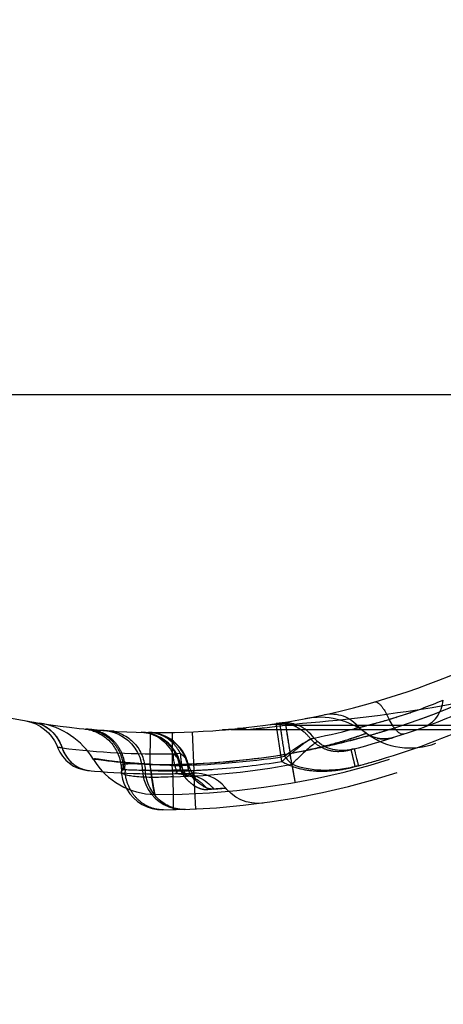
# Model space of a CAD drawing. Units: millimetres. Extents: x 0 to 420, y 0 to 297.
# Drawn here: x 77 to 81, y 161 to 170 of the extents above; entities that cross this region are included whole.
import ezdxf

# ---------------------------------------------------------------- set-up
doc = ezdxf.new("R2010")
doc.units = ezdxf.units.MM
doc.header["$LTSCALE"] = 23.1
doc.linetypes.add('HIDDEN', pattern=[0.2, 0.1, -0.1])
doc.layers.get('0').update_dxf_attribs({"linetype": 'CONTINUOUS'})
for name, color, linetype in [('30933866_CL', 7, 'CONTINUOUS'), ('30933866_HL', 7, 'CONTINUOUS'), ('607042278-000-00-ED1_DIM', 7, 'CONTINUOUS')]:
    doc.layers.add(name, color=color, linetype=linetype)
doc.styles.get("Standard").update_dxf_attribs({"font": 'TXT.SHX', "width": 0.7})
doc.dimstyles.new('DIMSTYLE_2', dxfattribs={"dimtxt": 3.5, "dimasz": 3.5, "dimexe": 0.18, "dimexo": 0.0625, "dimgap": 0.09, "dimtad": 1, "dimdec": 3, "dimlfac": 0.2, "dimdsep": 46, "dimtxsty": 'STANDARD', "dimblk": '_FILLED', "dimblk1": '_FILLED', "dimblk2": '_FILLED', "dimcen": 0.09, "dimclrt": 2, "dimadec": 0, "dimazin": 0, "dimtp": 0.1, "dimtm": 0.1, "dimtfac": 1, "dimtdec": 3, "dimtofl": 0, "dimtmove": 0, "dimatfit": 3, "dimldrblk": '_FILLED', "dimfxl": 1, "dimtolj": 1, "dimarcsym": 0})
doc.dimstyles.new('DIMSTYLE_4', dxfattribs={"dimtxt": 3.5, "dimasz": 3.5, "dimexe": 0.18, "dimexo": 0.0625, "dimgap": 0.09, "dimtad": 1, "dimdec": 1, "dimlfac": 0.2, "dimdsep": 46, "dimtxsty": 'STANDARD', "dimblk": '_FILLED', "dimblk1": '_FILLED', "dimblk2": '_FILLED', "dimcen": 0.09, "dimclrt": 2, "dimadec": 0, "dimazin": 0, "dimtp": 0.1, "dimtm": 0.1, "dimtfac": 1, "dimtdec": 1, "dimtofl": 0, "dimtmove": 0, "dimatfit": 3, "dimldrblk": '_FILLED', "dimfxl": 1, "dimtolj": 1, "dimarcsym": 0})

# ---------------------------------------------------------------- blocks, each defined once
blk = doc.blocks.new('_FILLED')
at = {"color": 0, "linetype": 'BYBLOCK'}
blk.add_solid([(0, 0), (-1, 0.125), (-1, -0.125)], dxfattribs=at)
blk = doc.blocks.new('*D3')
at = {"layer": '607042278-000-00-ED1_DIM', "color": 3, "linetype": 'CONTINUOUS'}
for p, q in [((69.8404, 165.7206), (69.8404, 183.2268)), ((101.5904, 163.141), (101.5904, 183.2268)), ((69.8404, 181.7268), (85.7154, 181.7268)), ((101.5904, 181.7268), (85.7154, 181.7268))]:
    blk.add_line(p, q, dxfattribs=at)
at = {"layer": '607042278-000-00-ED1_DIM', "color": 3, "linetype": 'CONTINUOUS', "xscale": 3.5, "yscale": 3.5, "zscale": 3.5}
for p, rotation in [((69.8404, 181.7268), 180), ((101.5904, 181.7268), 360)]:
    blk.add_blockref('_FILLED', p, dxfattribs=dict(at, rotation=rotation))
at = {"layer": '607042278-000-00-ED1_DIM', "color": 2, "linetype": 'CONTINUOUS', "insert": (85.7154, 186.1018), "char_height": 3.5, "width": 9.75, "attachment_point": 2, "line_spacing_factor": 0.9}
blk.add_mtext('6.35', dxfattribs=at)
blk = doc.blocks.new('*D4')
at = {"layer": '607042278-000-00-ED1_DIM', "color": 3, "linetype": 'CONTINUOUS'}
for p, q in [((73.8404, 164.5592), (46.9773, 173.2875)), ((92.3841, 166.7206), (45.9372, 166.7206))]:
    blk.add_line(p, q, dxfattribs=at)
for start, end in [(145.39906, 162), (162, 180), (180, 197.4054)]:
    blk.add_arc((67.1883, 166.7206), 19.751, start, end, dxfattribs=at)
for points in [[(49.3733, 176.2154), (48.4039, 172.824), (50.1783, 175.8725)], [(48.1827, 163.2731), (47.4372, 166.7206), (47.3112, 163.1956)]]:
    blk.add_solid(points, dxfattribs=at)
at = {"layer": '607042278-000-00-ED1_DIM', "color": 2, "linetype": 'CONTINUOUS', "insert": (45.1688, 181.9114), "char_height": 3.5, "width": 7.083333, "attachment_point": 2, "rotation": 55.39906, "line_spacing_factor": 0.9}
blk.add_mtext('18\\Fgdt;{\\Fgdt;~}', dxfattribs=at)

msp = doc.modelspace()

# ---------------------------------------------------------------- linework, layer by layer
at = {"layer": '30933866_CL', "color": 9, "linetype": 'CONTINUOUS'}
for p, q in [((79.6703, 163.5198), (85.9999, 163.5198)), ((78.3622, 163.4476), (78.3589, 163.1387)), ((77.5077, 163.2983), (77.4628, 163.305)), ((78.5853, 163.0186), (78.5773, 163.1274)), ((78.3139, 163.0825), (78.2862, 163.0841)), ((78.9788, 162.8979), (79.0956, 162.9073))]:
    msp.add_line(p, q, dxfattribs=at)
at = {"layer": '30933866_CL', "color": 7, "linetype": 'CONTINUOUS'}
for p, q in [((79.1437, 163.4754), (79.2085, 163.4754)), ((79.2085, 163.4754), (79.3095, 163.4754)), ((79.3095, 163.4754), (85.3036, 163.4754))]:
    msp.add_line(p, q, dxfattribs=at)
for centre, radius, start, end in [((78.451, 170.9471), 7.5, 275.39932, 302), ((78.451, 170.9471), 7.5, 252, 274.67453), ((79.1437, 162.4752), 1.0001, 90.00017, 94.63509)]:
    msp.add_arc(centre, radius, start, end, dxfattribs=at)
at = {"layer": '30933866_CL', "color": 9, "linetype": 'CONTINUOUS'}
for centre, radius, start, end in [((78.4509, 170.6267), 7.4899, 269.29754, 300.81914), ((78.4509, 171.9319), 8.5, 276.89325, 278.24801), ((78.4429, 170.7369), 7.4973, 281.61839, 285.06305), ((78.4502, 170.3709), 7.4989, 284.93007, 293.62953), ((79.2657, 168.3024), 4.9352, 283.18302, 286.66874), ((78.4464, 171.9779), 8.5462, 275.79637, 276.06968), ((78.4545, 171.904), 8.4719, 276.61744, 276.89142), ((78.4429, 170.7278), 7.4881, 262.82593, 271.07772), ((78.4963, 170.8394), 7.7124, 270.60159, 278.7311), ((80.1779, 163.6225), 0.6526, 218.48888, 227.7522), ((78.4057, 170.2985), 7.282, 271.41365, 280.55075), ((78.4207, 170.4702), 7.3884, 269.1718, 272.40623)]:
    msp.add_arc(centre, radius, start, end, dxfattribs=at)
for points, knots in [([(82.3797, 163.9581), (81.9296, 163.8405), (81.0308, 163.656), (80.1197, 163.5525), (79.6702, 163.5198)], [0, 0, 0, 0, 0.507938, 1, 1, 1, 1]), ([(80.5374, 163.7431), (80.5419, 163.7444), (80.5528, 163.7445), (80.5692, 163.7374), (80.5865, 163.7242), (80.6047, 163.7048), (80.6237, 163.6797), (80.6511, 163.6366), (80.6695, 163.6004), (80.6813, 163.5746)], [0, 0, 0, 0, 0.06126, 0.134613, 0.226989, 0.340891, 0.476611, 0.633037, 1, 1, 1, 1]), ([(80.6813, 163.5746), (80.7071, 163.5823), (80.7602, 163.5984), (80.8645, 163.6322), (81.0146, 163.6846), (81.1361, 163.7321), (81.2063, 163.7615)], [0, 0, 0, 0, 0.144764, 0.298562, 0.590143, 1, 1, 1, 1]), ([(81.0099, 163.4971), (81.0361, 163.5066), (81.0864, 163.534), (81.1471, 163.5957), (81.1893, 163.6735), (81.203, 163.7317), (81.2063, 163.7615)], [0, 0, 0, 0, 0.241871, 0.487689, 0.740165, 1, 1, 1, 1]), ([(80.053, 163.6202), (80.0827, 163.6267), (80.1448, 163.6309), (80.2368, 163.611), (80.3219, 163.5659), (80.37, 163.522), (80.3913, 163.4973)], [0, 0, 0, 0, 0.241898, 0.487612, 0.740011, 1, 1, 1, 1]), ([(77.233, 163.5467), (77.2639, 163.5416), (77.3252, 163.522), (77.4054, 163.4672), (77.469, 163.3911), (77.4974, 163.3302), (77.5077, 163.2983)], [0, 0, 0, 0, 0.242301, 0.488315, 0.740621, 1, 1, 1, 1]), ([(79.5268, 163.5246), (79.5386, 163.5263), (79.5864, 163.5311), (79.6349, 163.5271), (79.6703, 163.5198)], [0, 0, 0, 0, 0.247559, 1, 1, 1, 1]), ([(79.6192, 163.5386), (79.6191, 163.5386), (79.6192, 163.5378), (79.6191, 163.5369), (79.6194, 163.5349), (79.6196, 163.5324), (79.62, 163.529), (79.6208, 163.5232), (79.622, 163.5141), (79.6238, 163.5011), (79.6261, 163.4854), (79.6287, 163.4672), (79.633, 163.4383), (79.6392, 163.3968), (79.6476, 163.3417), (79.657, 163.2808), (79.6636, 163.2383), (79.6671, 163.2164)], [0, 0, 0, 0, 0.001223, 0.004708, 0.010473, 0.018503, 0.028784, 0.041299, 0.072963, 0.113313, 0.161994, 0.218604, 0.282742, 0.431729, 0.604402, 0.795748, 1, 1, 1, 1]), ([(79.9528, 163.3933), (79.933, 163.4197), (79.8873, 163.4671), (79.8043, 163.5181), (79.7126, 163.5439), (79.6496, 163.5434), (79.6192, 163.5386)], [0, 0, 0, 0, 0.259818, 0.512192, 0.757978, 1, 1, 1, 1]), ([(79.674, 163.5475), (79.6739, 163.5475), (79.6739, 163.5468), (79.6739, 163.546), (79.674, 163.5443), (79.6744, 163.5409), (79.6751, 163.535), (79.6762, 163.5261), (79.6778, 163.5148), (79.6797, 163.5011), (79.6821, 163.485), (79.686, 163.4589), (79.6918, 163.4208), (79.6999, 163.3689), (79.7092, 163.3093), (79.7159, 163.2672), (79.7195, 163.2449)], [0, 0, 0, 0, 0.001193, 0.004432, 0.009767, 0.017192, 0.038267, 0.06755, 0.104929, 0.150289, 0.203512, 0.264483, 0.408935, 0.581368, 0.779238, 1, 1, 1, 1]), ([(80.7184, 163.398), (80.6907, 163.3892), (80.6317, 163.3802), (80.5427, 163.394), (80.4593, 163.4333), (80.4122, 163.4741), (80.3914, 163.4974)], [0, 0, 0, 0, 0.241839, 0.487624, 0.740196, 1, 1, 1, 1]), ([(80.8205, 163.4312), (80.8162, 163.4298), (80.8061, 163.4291), (80.7904, 163.4346), (80.7737, 163.4456), (80.7561, 163.4619), (80.7377, 163.4835), (80.711, 163.5206), (80.693, 163.5521), (80.6813, 163.5746)], [0, 0, 0, 0, 0.064359, 0.139953, 0.233529, 0.347748, 0.482804, 0.637853, 1, 1, 1, 1]), ([(77.9625, 163.463), (78.0083, 163.46), (78.1002, 163.4356), (78.2146, 163.3496), (78.2919, 163.2267), (78.3121, 163.1307), (78.3139, 163.0825)], [0, 0, 0, 0, 0.243754, 0.491039, 0.74346, 1, 1, 1, 1]), ([(78.2769, 163.4491), (78.3083, 163.4484), (78.3716, 163.4373), (78.4589, 163.3944), (78.5324, 163.3275), (78.569, 163.2713), (78.5837, 163.241)], [0, 0, 0, 0, 0.242307, 0.488254, 0.74056, 1, 1, 1, 1]), ([(78.3474, 163.4478), (78.3946, 163.4472), (78.49, 163.4278), (78.6124, 163.3489), (78.6994, 163.2309), (78.7262, 163.1362), (78.7309, 163.0883)], [0, 0, 0, 0, 0.24755, 0.496473, 0.747415, 1, 1, 1, 1]), ([(78.5749, 163.4481), (78.5748, 163.4481), (78.5748, 163.4474), (78.5746, 163.4465), (78.5746, 163.4445), (78.5745, 163.442), (78.5744, 163.4387), (78.5744, 163.4329), (78.5743, 163.4239), (78.5743, 163.411), (78.5743, 163.3955), (78.5744, 163.3774), (78.5746, 163.3486), (78.575, 163.3074), (78.5756, 163.2525), (78.5764, 163.1917), (78.577, 163.1493), (78.5773, 163.1274)], [0, 0, 0, 0, 0.001221, 0.004696, 0.010442, 0.018448, 0.028699, 0.041178, 0.072753, 0.112998, 0.161563, 0.218056, 0.282084, 0.43091, 0.603575, 0.795161, 1, 1, 1, 1]), ([(79.7195, 163.245), (79.7685, 163.2536), (79.8645, 163.2721), (80.003, 163.3031), (80.1118, 163.3309), (80.1918, 163.3532), (80.2451, 163.3689), (80.2933, 163.3837), (80.3358, 163.3974), (80.3723, 163.4097), (80.3988, 163.4189), (80.4168, 163.4253), (80.4279, 163.4292), (80.4373, 163.4326), (80.445, 163.4355), (80.451, 163.4377), (80.455, 163.4392), (80.4573, 163.4401), (80.4584, 163.4404), (80.4589, 163.4408), (80.4594, 163.4407), (80.4594, 163.4408)], [0, 0, 0, 0, 0.19495, 0.382554, 0.555545, 0.634492, 0.707337, 0.773313, 0.831774, 0.882141, 0.923989, 0.941599, 0.95695, 0.970012, 0.980753, 0.989143, 0.995161, 0.997274, 0.998787, 0.999696, 1, 1, 1, 1]), ([(79.9528, 163.3933), (79.9345, 163.3875), (79.893, 163.3683), (79.8262, 163.3296), (79.7486, 163.2777), (79.6948, 163.2379), (79.6671, 163.2164)], [0, 0, 0, 0, 0.170292, 0.40464, 0.687739, 1, 1, 1, 1]), ([(79.988, 163.3578), (79.9808, 163.3542), (79.9651, 163.3448), (79.9292, 163.3195), (79.8773, 163.2763), (79.8097, 163.213), (79.7631, 163.1651), (79.7391, 163.1395)], [0, 0, 0, 0, 0.073003, 0.164428, 0.396983, 0.682242, 1, 1, 1, 1]), ([(79.988, 163.3578), (79.985, 163.3604), (79.9724, 163.3713), (79.9608, 163.3835), (79.9528, 163.3933)], [0, 0, 0, 0, 0.239175, 1, 1, 1, 1]), ([(80.3429, 163.2896), (80.3132, 163.2819), (80.2516, 163.2703), (80.1568, 163.2736), (80.0653, 163.3019), (80.0116, 163.337), (79.988, 163.3578)], [0, 0, 0, 0, 0.24514, 0.496744, 0.749152, 1, 1, 1, 1]), ([(77.5078, 163.2983), (77.5179, 163.2685), (77.5457, 163.2121), (77.6079, 163.1428), (77.6856, 163.0951), (77.7441, 163.0804), (77.7734, 163.0778)], [0, 0, 0, 0, 0.259254, 0.511677, 0.757732, 1, 1, 1, 1]), ([(78.6541, 163.1521), (78.6494, 163.1697), (78.6309, 163.2049), (78.6008, 163.2302), (78.5837, 163.241)], [0, 0, 0, 0, 0.474266, 1, 1, 1, 1]), ([(78.5837, 163.241), (78.5844, 163.2226), (78.5872, 163.1891), (78.5953, 163.1442), (78.605, 163.1094), (78.6133, 163.0869), (78.6182, 163.0729), (78.6206, 163.0643), (78.621, 163.0563), (78.6169, 163.0516), (78.6109, 163.0489), (78.6057, 163.0487), (78.6021, 163.0486)], [0, 0, 0, 0, 0.262749, 0.47999, 0.651229, 0.77746, 0.824382, 0.860963, 0.908655, 0.927281, 0.947575, 1, 1, 1, 1]), ([(79.771, 162.9642), (79.7709, 162.9641), (79.7709, 162.9648), (79.7706, 162.9654), (79.7704, 162.967), (79.7699, 162.969), (79.7694, 162.9717), (79.7685, 162.9764), (79.7671, 162.9837), (79.7651, 162.9942), (79.7628, 163.0069), (79.76, 163.0219), (79.7556, 163.0461), (79.7491, 163.0815), (79.7403, 163.1297), (79.7303, 163.185), (79.7232, 163.2243), (79.7195, 163.245)], [0, 0, 0, 0, 0.001068, 0.004234, 0.009497, 0.01685, 0.026286, 0.037797, 0.067014, 0.104432, 0.149907, 0.203258, 0.264303, 0.408694, 0.581053, 0.779063, 1, 1, 1, 1]), ([(80.3429, 163.2896), (80.3427, 163.2896), (80.3431, 163.2881), (80.3431, 163.2864), (80.3439, 163.2827), (80.3449, 163.278), (80.3463, 163.2717), (80.3487, 163.2609), (80.3527, 163.2441), (80.3584, 163.2205), (80.3654, 163.1923), (80.3734, 163.16), (80.3792, 163.1372), (80.3822, 163.1251)], [0, 0, 0, 0, 0.004483, 0.017209, 0.038251, 0.067569, 0.105089, 0.150656, 0.265223, 0.409712, 0.582006, 0.779724, 1, 1, 1, 1]), ([(77.8131, 163.1862), (77.8118, 163.1883), (77.8199, 163.1898), (77.825, 163.1897), (77.8318, 163.1896), (77.8397, 163.189), (77.8534, 163.1875), (77.8739, 163.1848), (77.9022, 163.1808), (77.9351, 163.1761), (77.9866, 163.1691), (78.0588, 163.1606), (78.153, 163.152), (78.2542, 163.1439), (78.3237, 163.14), (78.3589, 163.1387)], [0, 0, 0, 0, 0.013522, 0.022576, 0.034321, 0.048931, 0.066405, 0.109338, 0.161845, 0.222652, 0.290772, 0.445544, 0.619809, 0.807387, 1, 1, 1, 1]), ([(78.5773, 163.1274), (78.5445, 163.1285), (78.48, 163.131), (78.3865, 163.1354), (78.3005, 163.1397), (78.2353, 163.1423), (78.1895, 163.1429), (78.1609, 163.1425), (78.1364, 163.1412), (78.1162, 163.1389), (78.1003, 163.1354), (78.0888, 163.131), (78.0812, 163.125), (78.0796, 163.1195), (78.0797, 163.1171)], [0, 0, 0, 0, 0.194181, 0.381834, 0.554046, 0.703581, 0.767895, 0.824529, 0.873043, 0.913114, 0.944812, 0.968624, 0.98586, 1, 1, 1, 1]), ([(78.3589, 163.1387), (78.362, 163.1175), (78.368, 163.077), (78.3769, 163.0198), (78.385, 162.9698), (78.392, 162.9277), (78.3972, 162.898), (78.4008, 162.8788), (78.403, 162.868), (78.4048, 162.8597), (78.4063, 162.8535), (78.4076, 162.85), (78.4084, 162.848), (78.409, 162.8478)], [0, 0, 0, 0, 0.217958, 0.414978, 0.58768, 0.732969, 0.848199, 0.893733, 0.930966, 0.960012, 0.981019, 0.994183, 1, 1, 1, 1]), ([(78.7288, 163.1493), (78.73, 163.1444), (78.7341, 163.1244), (78.7336, 163.1034), (78.7309, 163.0883)], [0, 0, 0, 0, 0.245754, 1, 1, 1, 1]), ([(80.3822, 163.1251), (80.3292, 163.1111), (80.2218, 163.0886), (80.005, 163.071), (79.8385, 163.0971), (79.7391, 163.1395)], [0, 0, 0, 0, 0.251992, 0.502945, 1, 1, 1, 1]), ([(78.5853, 163.0186), (78.522, 163.0144), (78.4298, 163.0109), (78.3122, 163.0128), (78.2372, 163.0173), (78.1752, 163.0248), (78.133, 163.0334), (78.1076, 163.0425), (78.093, 163.0498), (78.084, 163.0587), (78.0835, 163.0647)], [0, 0, 0, 0, 0.370223, 0.538127, 0.686057, 0.808689, 0.902038, 0.937094, 0.964495, 1, 1, 1, 1]), ([(78.7048, 162.7014), (78.6561, 162.6997), (78.5811, 162.7131), (78.4933, 162.7587), (78.4148, 162.8222), (78.3409, 162.9294), (78.3169, 163.0312), (78.3143, 163.0825)], [0, 0, 0, 0, 0.243177, 0.366529, 0.491253, 0.743752, 1, 1, 1, 1]), ([(78.6572, 163.0499), (78.718, 163.0516), (78.8421, 163.0258), (78.9409, 162.9463), (78.9785, 162.8984)], [0, 0, 0, 0, 0.499067, 1, 1, 1, 1]), ([(78.9785, 162.8984), (78.9644, 162.8976), (78.9403, 162.8996), (78.9061, 162.9105), (78.8579, 162.9338), (78.7905, 162.9883), (78.7481, 163.0502), (78.7309, 163.0883)], [0, 0, 0, 0, 0.12923, 0.217634, 0.327734, 0.617464, 1, 1, 1, 1]), ([(78.5891, 162.6984), (78.5892, 162.6984), (78.5891, 162.6991), (78.5893, 162.7), (78.5893, 162.702), (78.5894, 162.7045), (78.5894, 162.7078), (78.5894, 162.7136), (78.5894, 162.7226), (78.5893, 162.7355), (78.5892, 162.751), (78.589, 162.7691), (78.5887, 162.7979), (78.5882, 162.839), (78.5874, 162.8938), (78.5864, 162.9545), (78.5857, 162.9968), (78.5853, 163.0187)], [0, 0, 0, 0, 0.001203, 0.004701, 0.010488, 0.018542, 0.028839, 0.041354, 0.07294, 0.113105, 0.161647, 0.21827, 0.282457, 0.431338, 0.603922, 0.795402, 1, 1, 1, 1])]:
    msp.add_open_spline(points, degree=3, knots=knots, dxfattribs=at)
at = {"layer": '30933866_HL', "color": 6, "linetype": 'HIDDEN'}
for p, q in [((80.7458, 163.5942), (80.6813, 163.5746)), ((79.6397, 163.1671), (79.5842, 163.5332)), ((77.7326, 163.4812), (77.7323, 163.4812)), ((77.736, 163.4808), (77.7346, 163.4809)), ((77.7446, 163.4799), (77.7378, 163.4806)), ((77.7571, 163.4786), (77.7473, 163.4796)), ((77.7735, 163.477), (77.7608, 163.4782)), ((77.794, 163.4751), (77.7735, 163.477)), ((77.8185, 163.4729), (77.794, 163.4751)), ((77.8471, 163.4705), (77.8185, 163.4729)), ((77.8798, 163.4679), (77.8471, 163.4705)), ((77.9167, 163.4652), (77.8798, 163.4679)), ((77.9472, 163.4632), (77.9167, 163.4652)), ((77.98, 163.4611), (77.9472, 163.4632)), ((78.0134, 163.4591), (77.98, 163.4611)), ((78.3619, 163.4467), (78.3609, 163.3467)), ((78.3619, 163.4476), (78.3619, 163.4467)), ((78.7711, 163.4539), (78.787, 163.0796)), ((80.4557, 163.4394), (80.4594, 163.4408)), ((77.4628, 163.305), (77.5077, 163.2983)), ((78.6561, 163.2427), (78.6172, 163.2417)), ((78.0795, 163.119), (78.0836, 163.0648)), ((78.0797, 163.1172), (78.0797, 163.1168)), ((78.6601, 163.1322), (78.6541, 163.1521)), ((78.6543, 163.1516), (78.6541, 163.152)), ((78.7332, 163.1342), (78.7287, 163.1495)), ((78.7287, 163.1495), (78.7288, 163.1493)), ((78.0836, 163.0647), (78.0836, 163.0648)), ((78.2862, 163.0841), (78.3317, 163.0816)), ((78.8046, 162.7054), (78.787, 163.0796)), ((79.4583, 162.7635), (79.4067, 162.7602))]:
    msp.add_line(p, q, dxfattribs=at)
for points in [[(77.1574, 163.5595), (77.2062, 163.5476), (77.2532, 163.5297), (77.2974, 163.5062), (77.3381, 163.4775), (77.3747, 163.4443), (77.4067, 163.407), (77.4337, 163.3664), (77.4555, 163.3232), (77.4627, 163.305)], [(77.7322, 163.4812), (77.7326, 163.4812), (77.734, 163.481), (77.7364, 163.4807), (77.7397, 163.4802), (77.7448, 163.4794), (77.7522, 163.4781), (77.7613, 163.4764), (77.7709, 163.4743), (77.781, 163.4719), (77.7917, 163.469), (77.8027, 163.4656), (77.8141, 163.4618), (77.8258, 163.4575), (77.8376, 163.4527), (77.8492, 163.4475), (77.8609, 163.4419), (77.8724, 163.4359), (77.8838, 163.4294), (77.8951, 163.4225), (77.9063, 163.4152), (77.9173, 163.4074), (77.9282, 163.3991), (77.939, 163.3903), (77.9495, 163.3811), (77.9599, 163.3714), (77.97, 163.3612), (77.9799, 163.3505), (77.9895, 163.3393), (77.9988, 163.3276), (78.0077, 163.3155), (78.0163, 163.3029), (78.0244, 163.2898), (78.0322, 163.2762), (78.0395, 163.2622), (78.0463, 163.2478), (78.0525, 163.233), (78.0582, 163.2177), (78.0634, 163.2021), (78.0679, 163.1861), (78.0718, 163.1698), (78.0751, 163.1531), (78.0777, 163.1362), (78.0795, 163.119)], [(77.9162, 163.466), (77.9655, 163.4593), (78.0138, 163.4464), (78.0604, 163.4274), (78.1046, 163.4025), (78.1456, 163.3719), (78.1823, 163.3364), (78.2142, 163.2965), (78.2408, 163.2529), (78.2615, 163.2066), (78.276, 163.1582), (78.2844, 163.1087), (78.2862, 163.0841)], [(77.4631, 163.3051), (77.4649, 163.3005), (77.4853, 163.2572), (77.5116, 163.2169), (77.5432, 163.1805), (77.5796, 163.1488), (77.6201, 163.1222), (77.664, 163.1015), (77.7104, 163.087), (77.7586, 163.0791)], [(78.7245, 163.0238), (78.7303, 163.0204), (78.7289, 163.0216), (78.7212, 163.0287), (78.7087, 163.0427), (78.6926, 163.0649), (78.6754, 163.0953), (78.6601, 163.1322)], [(78.7747, 163.0498), (78.7606, 163.0719), (78.7462, 163.1002), (78.7332, 163.1342)], [(78.0835, 163.0647), (78.0853, 163.0479), (78.0951, 162.9965), (78.1117, 162.9465), (78.135, 162.8988), (78.1646, 162.8543), (78.1998, 162.8141), (78.24, 162.779), (78.2845, 162.7496), (78.3321, 162.7265), (78.3817, 162.71), (78.4327, 162.7003), (78.484, 162.6972)], [(78.2867, 163.0841), (78.2906, 163.0436), (78.3018, 162.9917), (78.3199, 162.9418), (78.3443, 162.8945), (78.3747, 162.8509), (78.4105, 162.8117), (78.4512, 162.7776), (78.496, 162.7492), (78.5441, 162.7271), (78.5945, 162.7116), (78.6464, 162.7029), (78.6989, 162.7012)], [(78.602, 163.0486), (78.6358, 163.0475), (78.6663, 163.0433), (78.6916, 163.0371), (78.7114, 163.0301), (78.7245, 163.0238)], [(78.6572, 163.0499), (78.69, 163.0493), (78.7197, 163.0458), (78.7451, 163.0406), (78.7657, 163.0345), (78.7816, 163.0283), (78.7931, 163.0228), (78.8007, 163.0185), (78.8035, 163.0166)], [(78.946, 163.0207), (78.9032, 163.0365), (78.8588, 163.0474), (78.8134, 163.0532), (78.7689, 163.0538)], [(78.8035, 163.0166), (78.804, 163.0163), (78.8026, 163.0175), (78.7966, 163.0232), (78.787, 163.0339), (78.7747, 163.0498)], [(79.0956, 162.9073), (79.0906, 162.9133), (79.0594, 162.946), (79.0246, 162.9751), (78.9866, 163.0001), (78.946, 163.0207)], [(79.4039, 162.76), (79.3491, 162.7641), (79.2951, 162.7756), (79.2429, 162.7947), (79.1935, 162.8211), (79.1482, 162.8544), (79.1077, 162.8938), (79.096, 162.9075)]]:
    msp.add_lwpolyline(points, dxfattribs=at)
for centre, radius, start, end in [((78.451, 170.3471), 7.5, 269.67477, 302), ((78.4446, 170.6404), 7.5049, 289.76799, 296.57225), ((78.451, 170.1971), 7.5, 270.26288, 302), ((80.0043, 162.8446), 0.75, 52.64721, 100.8523), ((78.451, 170.5471), 7.5, 284.35504, 293.39644), ((79.1525, 168.7055), 5.3538, 287.31378, 289.21804), ((77.1717, 162.7969), 0.75, 31.16146, 81.07876), ((79.6319, 163.2204), 0.3164, 91.23796, 98.66838), ((79.6297, 163.1976), 0.3394, 62.58563, 76.81727), ((78.4415, 170.7424), 7.5029, 284.65202, 285.06279), ((79.3108, 168.1145), 4.742, 283.17031, 284.05025), ((79.215, 168.4876), 5.1271, 284.07647, 286.61783), ((77.7518, 163.1369), 0.3415, 82.6983, 84.88293), ((78.2676, 163.0492), 0.4, 14.7922, 88.66924), ((78.268, 163.0728), 0.3765, 81.52006, 88.65618), ((78.2673, 163.0683), 0.381, 67.32256, 81.50405), ((78.3419, 163.0478), 0.4, 14.67606, 89.20824), ((78.3429, 163.1279), 0.3199, 81.6924, 89.18606), ((78.2643, 163.0631), 0.3869, 53.10649, 67.2207), ((78.3363, 163.1048), 0.3441, 52.8122, 67.11985), ((78.451, 170.9471), 7.5, 274.67453, 275.39932), ((79.2336, 163.2362), 0.2505, 85.53141, 95.75109), ((78.4517, 171.9281), 8.4961, 276.06935, 276.61735), ((95.0023, 165.7785), 15.491, 188.64916, 188.80587), ((103.4495, 167.0842), 24.0385, 188.799, 188.91554), ((79.5985, 163.1495), 0.397, 36.56669, 49.32356), ((78.462, 170.5852), 7.447, 284.19224, 285.61769), ((80.8841, 163.9973), 0.7, 232.64721, 290.96513), ((78.4608, 170.5894), 7.4514, 285.61786, 285.78719), ((78.4581, 170.5988), 7.4612, 285.78737, 286.80182), ((78.4546, 170.6105), 7.4733, 286.80171, 287.41232), ((77.7345, 163.106), 0.3775, 40.79551, 47.91629), ((118.203, 169.3981), 38.9723, 188.91477, 189.08415), ((78.443, 170.7365), 7.4968, 281.34182, 281.61839), ((78.4547, 170.6146), 7.4773, 281.33204, 284.1909), ((80.6325, 163.6829), 0.2982, 256.78784, 264.37333), ((78.4427, 170.7411), 7.5015, 269.67784, 270.65367), ((78.4425, 170.7569), 7.5172, 270.65362, 271.33157), ((79.2674, 163.252), 0.6113, 180.86611, 185.20079), ((78.4484, 170.6462), 7.5095, 272.80196, 281.33195), ((78.4124, 163.5472), 0.7, 211.16146, 269.67477), ((77.6894, 163.0842), 0.4136, 0.68387, 4.79651), ((77.6917, 163.0839), 0.4264, 0.54364, 4.81786), ((85.7334, 164.1674), 7.4462, 187.94068, 188.28006), ((78.4505, 170.5915), 7.4548, 269.29315, 271.15228), ((78.4508, 170.6104), 7.4736, 269.29254, 270.45583), ((78.4507, 170.6216), 7.4849, 270.45581, 271.58574), ((78.4502, 170.609), 7.4722, 271.15172, 271.5752), ((78.5307, 163.1193), 0.1277, 10.74563, 14.65139), ((78.4501, 170.6157), 7.4789, 271.57522, 272.13691), ((79.2196, 163.2474), 0.5633, 185.17969, 189.20989), ((78.5979, 163.1152), 0.1352, 14.71599, 21.45969), ((78.4499, 170.621), 7.4843, 272.13688, 272.43092), ((78.4505, 170.5588), 7.4867, 274.03469, 279.1398), ((99.6026, 167.9305), 19.8453, 193.85477, 194.03844), ((78.4526, 170.3624), 7.4901, 284.67386, 286.72775), ((78.451, 170.5471), 7.5, 264.70469, 272.42896), ((77.7988, 163.3578), 0.2812, 261.85364, 264.81266), ((78.501, 167.8925), 4.8198, 265.26278, 265.44388), ((78.5457, 163.0976), 0.4276, 181.29989, 184.01374), ((78.4209, 170.5082), 7.4264, 267.66311, 269.71638), ((78.5866, 168.016), 4.941, 267.04283, 267.82106), ((86.2343, 164.2406), 7.9525, 188.28251, 188.63198), ((78.4198, 170.3915), 7.3098, 269.72075, 271.05947), ((78.5775, 167.8051), 4.7299, 267.83339, 268.94576), ((78.5805, 167.9328), 4.8576, 268.93907, 269.56887), ((78.5796, 167.809), 4.7338, 269.56801, 271.28684), ((78.4126, 170.7442), 7.6625, 271.06458, 271.80948), ((78.6096, 162.6601), 0.3886, 55.16355, 91.1043), ((78.9805, 163.2394), 0.3605, 205.28223, 213.52501), ((78.9888, 163.2448), 0.3703, 213.51151, 221.30633), ((78.5767, 168.0105), 4.9354, 271.26839, 271.70853), ((78.5812, 167.8616), 4.7864, 271.70691, 272.23625), ((78.5888, 167.6655), 4.5901, 272.23777, 272.47465), ((78.4512, 170.5502), 7.4781, 272.5737, 274.03397), ((78.605, 162.6518), 0.3982, 37.52648, 55.19155)]:
    msp.add_arc(centre, radius, start, end, dxfattribs=at)
for points in [[(77.233, 163.5467), (77.2604, 163.5421), (77.2875, 163.5339), (77.313, 163.5225)], [(78.4918, 162.6972), (78.46, 162.697), (78.4279, 162.7014), (78.3972, 162.7099)]]:
    msp.add_open_spline(points, degree=3, dxfattribs=at)
for points, knots in [([(77.313, 163.5225), (77.3355, 163.5124), (77.3789, 163.4868), (77.4534, 163.4171), (77.4917, 163.3475), (77.5077, 163.2983)], [0, 0, 0, 0, 0.243353, 0.490955, 1, 1, 1, 1]), ([(79.6251, 163.5367), (79.6457, 163.5372), (79.6733, 163.5351), (79.7003, 163.5297), (79.7071, 163.5281)], [0, 0, 0, 0, 0.748496, 1, 1, 1, 1]), ([(79.7859, 163.4989), (79.7923, 163.4956), (79.8174, 163.4817), (79.8409, 163.4647), (79.8573, 163.4506)], [0, 0, 0, 0, 0.247732, 1, 1, 1, 1]), ([(77.7564, 163.4793), (77.8027, 163.475), (77.895, 163.4482), (77.9705, 163.389), (78.0018, 163.3538)], [0, 0, 0, 0, 0.497392, 1, 1, 1, 1]), ([(77.7952, 163.4756), (77.8304, 163.471), (77.9004, 163.4508), (77.9608, 163.4103), (77.9875, 163.3862)], [0, 0, 0, 0, 0.49665, 1, 1, 1, 1]), ([(78.4701, 163.4218), (78.4636, 163.4246), (78.4374, 163.4347), (78.4099, 163.4415), (78.3891, 163.4445)], [0, 0, 0, 0, 0.251469, 1, 1, 1, 1]), ([(79.2531, 163.4859), (79.2578, 163.4856), (79.2769, 163.4836), (79.2957, 163.4795), (79.3095, 163.4754)], [0, 0, 0, 0, 0.246132, 1, 1, 1, 1]), ([(79.7195, 163.245), (79.8079, 163.2605), (79.9733, 163.2944), (80.2194, 163.358), (80.3759, 163.409), (80.4557, 163.4394)], [0, 0, 0, 0, 0.353204, 0.664116, 1, 1, 1, 1]), ([(80.8087, 163.4298), (80.8097, 163.4298), (80.8137, 163.4296), (80.8177, 163.4303), (80.8205, 163.4312)], [0, 0, 0, 0, 0.258817, 1, 1, 1, 1]), ([(78.0018, 163.3538), (78.0302, 163.3218), (78.0771, 163.2473), (78.0979, 163.162), (78.1015, 163.1188)], [0, 0, 0, 0, 0.497176, 1, 1, 1, 1]), ([(78.0203, 163.3526), (78.0478, 163.3208), (78.093, 163.2467), (78.113, 163.1625), (78.1166, 163.1197)], [0, 0, 0, 0, 0.495116, 1, 1, 1, 1]), ([(78.5938, 163.2668), (78.5873, 163.2771), (78.56, 163.3165), (78.5254, 163.351), (78.4966, 163.3725)], [0, 0, 0, 0, 0.251515, 1, 1, 1, 1]), ([(78.6561, 163.2427), (78.6494, 163.2562), (78.6201, 163.3075), (78.5793, 163.3524), (78.5443, 163.3789)], [0, 0, 0, 0, 0.255345, 1, 1, 1, 1]), ([(79.6397, 163.1671), (79.6678, 163.1912), (79.7219, 163.2369), (79.7984, 163.2989), (79.8625, 163.3482), (79.9009, 163.3757), (79.9174, 163.3861)], [0, 0, 0, 0, 0.314248, 0.600056, 0.834801, 1, 1, 1, 1]), ([(79.9173, 163.3861), (79.9418, 163.3596), (79.998, 163.3136), (80.098, 163.269), (80.2062, 163.2607), (80.2766, 163.2726), (80.3105, 163.2813)], [0, 0, 0, 0, 0.252304, 0.502615, 0.754889, 1, 1, 1, 1]), ([(80.6033, 163.3861), (80.613, 163.3852), (80.6517, 163.3833), (80.6908, 163.3893), (80.7184, 163.398)], [0, 0, 0, 0, 0.252243, 1, 1, 1, 1]), ([(77.5077, 163.2983), (77.5268, 163.2424), (77.5773, 163.164), (77.6755, 163.1001), (77.731, 163.0835), (77.759, 163.0795)], [0, 0, 0, 0, 0.509377, 0.75664, 1, 1, 1, 1]), ([(78.6546, 163.0855), (78.6518, 163.1175), (78.6386, 163.1811), (78.6108, 163.2397), (78.5938, 163.2668)], [0, 0, 0, 0, 0.501159, 1, 1, 1, 1]), ([(78.6561, 163.2427), (78.6714, 163.2328), (78.6987, 163.2103), (78.7177, 163.1801), (78.7238, 163.1646)], [0, 0, 0, 0, 0.523224, 1, 1, 1, 1]), ([(79.7709, 162.9645), (79.7703, 162.9668), (79.769, 162.9742), (79.7659, 162.9897), (79.7615, 163.0137), (79.7527, 163.0617), (79.7385, 163.1397), (79.7264, 163.2069), (79.7195, 163.245)], [0, 0, 0, 0, 0.024511, 0.080072, 0.16603, 0.281218, 0.59315, 1, 1, 1, 1]), ([(80.3105, 163.2813), (80.3104, 163.2812), (80.3106, 163.2804), (80.3106, 163.2793), (80.3111, 163.277), (80.3117, 163.2741), (80.3125, 163.2703), (80.314, 163.2637), (80.3164, 163.2534), (80.3199, 163.2387), (80.3241, 163.2211), (80.3291, 163.2006), (80.3327, 163.1861), (80.3346, 163.1783)], [0, 0, 0, 0, 0.004391, 0.016871, 0.037472, 0.06612, 0.10273, 0.147211, 0.259428, 0.40204, 0.574182, 0.774167, 1, 1, 1, 1]), ([(78.0065, 163.1662), (77.9914, 163.1679), (77.9629, 163.1713), (77.9228, 163.1771), (77.8884, 163.1828), (77.8636, 163.1868), (77.8469, 163.189), (77.8373, 163.1901), (77.8287, 163.1905), (77.8221, 163.1909), (77.8114, 163.1891), (77.8131, 163.1862)], [0, 0, 0, 0, 0.231594, 0.440085, 0.619688, 0.765488, 0.82502, 0.875425, 0.916797, 0.949352, 1, 1, 1, 1]), ([(78.1944, 163.1498), (78.1775, 163.1511), (78.1148, 163.156), (78.0521, 163.1612), (78.0065, 163.1662)], [0, 0, 0, 0, 0.26932, 1, 1, 1, 1]), ([(78.1944, 163.1498), (78.1775, 163.1511), (78.1148, 163.156), (78.0521, 163.1612), (78.0065, 163.1662)], [0, 0, 0, 0, 0.26932, 1, 1, 1, 1]), ([(78.0798, 163.1167), (78.0802, 163.112), (78.0874, 163.101), (78.0969, 163.0935), (78.1029, 163.0891)], [0, 0, 0, 0, 0.39107, 1, 1, 1, 1]), ([(78.3586, 163.1388), (78.3436, 163.1395), (78.2888, 163.1427), (78.2341, 163.1468), (78.1944, 163.1498)], [0, 0, 0, 0, 0.273106, 1, 1, 1, 1]), ([(78.3586, 163.1388), (78.3436, 163.1395), (78.2888, 163.1427), (78.2341, 163.1468), (78.1944, 163.1498)], [0, 0, 0, 0, 0.273105, 1, 1, 1, 1]), ([(78.6546, 163.0855), (78.6557, 163.0903), (78.6592, 163.1093), (78.6588, 163.1291), (78.6561, 163.1431)], [0, 0, 0, 0, 0.25915, 1, 1, 1, 1]), ([(78.679, 163.0885), (78.6765, 163.0981), (78.6703, 163.1208), (78.6657, 163.1438), (78.6635, 163.1573)], [0, 0, 0, 0, 0.421645, 1, 1, 1, 1]), ([(79.6397, 163.1671), (79.6925, 163.1371), (79.8067, 163.092), (79.9883, 163.0678), (80.1711, 163.0767), (80.2909, 163.1011), (80.3499, 163.1166)], [0, 0, 0, 0, 0.249825, 0.498629, 0.748694, 1, 1, 1, 1]), ([(78.0835, 163.0648), (78.0834, 163.0668), (78.0844, 163.0726), (78.0914, 163.0813), (78.0986, 163.0864), (78.1029, 163.0891)], [0, 0, 0, 0, 0.18413, 0.526108, 1, 1, 1, 1]), ([(78.3972, 162.7099), (78.3598, 162.7203), (78.2871, 162.7544), (78.1994, 162.8377), (78.1395, 162.9453), (78.1219, 163.0266), (78.1191, 163.0676)], [0, 0, 0, 0, 0.242445, 0.490089, 0.743167, 1, 1, 1, 1]), ([(78.4086, 162.8478), (78.4081, 162.8479), (78.4074, 162.8492), (78.4064, 162.8516), (78.4051, 162.8557), (78.4037, 162.8613), (78.402, 162.8685), (78.3992, 162.8812), (78.3955, 162.9012), (78.3905, 162.9297), (78.3849, 162.9641), (78.3786, 163.0038), (78.3742, 163.0321), (78.3719, 163.0471)], [0, 0, 0, 0, 0.006214, 0.019412, 0.040133, 0.068562, 0.104826, 0.149031, 0.261474, 0.404819, 0.577086, 0.77626, 1, 1, 1, 1]), ([(78.6572, 163.0499), (78.662, 163.05), (78.6703, 163.0503), (78.6822, 163.0565), (78.6834, 163.0681), (78.6815, 163.0784), (78.6799, 163.0849), (78.679, 163.0885)], [0, 0, 0, 0, 0.252256, 0.438974, 0.648374, 0.802733, 1, 1, 1, 1]), ([(78.7106, 163.0003), (78.716, 162.9941), (78.7368, 162.9719), (78.7603, 162.9522), (78.7786, 162.9398)], [0, 0, 0, 0, 0.272464, 1, 1, 1, 1]), ([(78.7786, 162.9398), (78.7842, 162.9359), (78.805, 162.9227), (78.8273, 162.9119), (78.844, 162.906)], [0, 0, 0, 0, 0.279395, 1, 1, 1, 1]), ([(78.844, 162.906), (78.8579, 162.9011), (78.8833, 162.8945), (78.9095, 162.8938), (78.9208, 162.8944)], [0, 0, 0, 0, 0.565102, 1, 1, 1, 1]), ([(79.0956, 162.9073), (79.0916, 162.9071), (79.0765, 162.9054), (79.0434, 162.9029), (78.9893, 162.8985), (78.9462, 162.8956), (78.9211, 162.8939)], [0, 0, 0, 0, 0.068747, 0.258904, 0.569603, 1, 1, 1, 1])]:
    msp.add_open_spline(points, degree=3, knots=knots, dxfattribs=at)

# ---------------------------------------------------------------- dimensions: what is measured, and where the dimension line sits
at = {"layer": '607042278-000-00-ED1_DIM', "color": 3, "linetype": 'CONTINUOUS'}
dim = msp.add_linear_dim(base=(69.8404, 181.7268), p1=(101.5904, 163.141), p2=(69.8404, 165.7206), angle=180, dimstyle='DIMSTYLE_2', dxfattribs=at)
dim.commit()
dim.dimension.update_dxf_attribs({"geometry": '*D3', "text_midpoint": (80.8404, 184.3518), "dimtype": 160})
dim = msp.add_angular_dim_2l(base=(47.6804, 169.8104), line1=((46.9773, 173.2875), (73.8404, 164.5592)), line2=((92.3841, 166.7206), (45.9372, 166.7206)), dimstyle='DIMSTYLE_4', dxfattribs=at)
dim.commit()
dim.dimension.update_dxf_attribs({"geometry": '*D4', "text_midpoint": (45.8853, 182.5337), "dimtype": 162})

doc.saveas('drawing.dxf')
